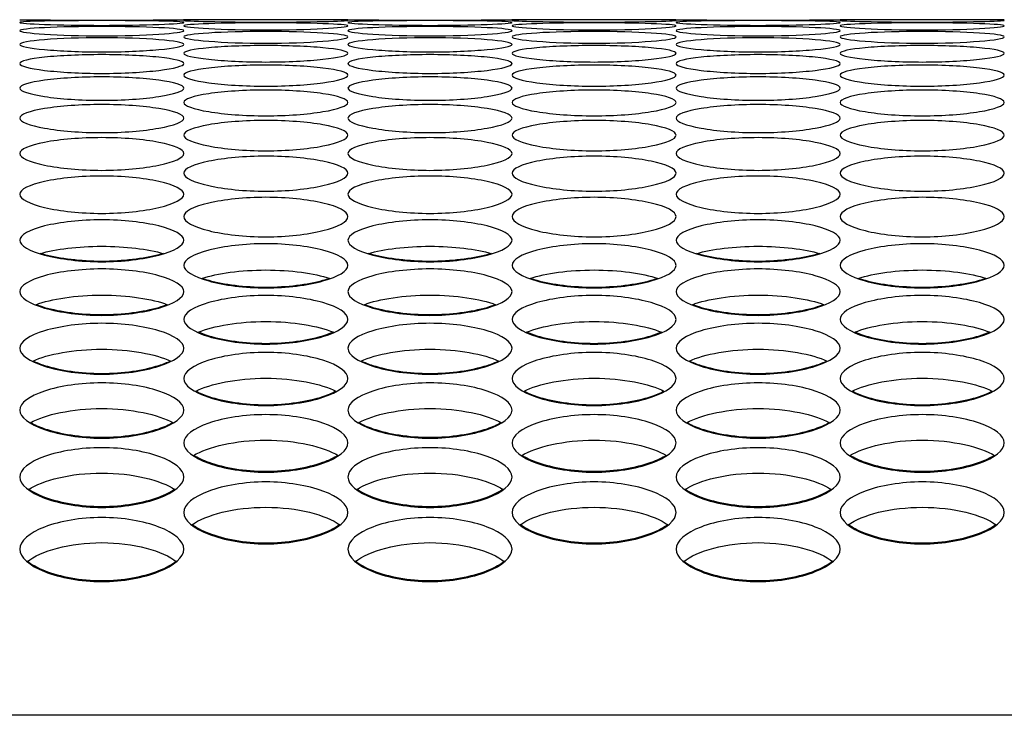
# Model space of a CAD drawing. Units: millimetres. Extents: x 43 to 240, y 48 to 199.
# Drawn here: x 92 to 93, y 135 to 136 of the extents above; entities that cross this region are included whole.
import ezdxf

# ---------------------------------------------------------------- set-up
doc = ezdxf.new("R2010")
doc.units = ezdxf.units.MM
for name, color, linetype in [('5312270', 7, 'Continuous'), ('6791690', 7, 'Continuous'), ('Default', 7, 'Continuous')]:
    doc.layers.add(name, color=color, linetype=linetype)

# ---------------------------------------------------------------- blocks, each defined once
blk = doc.blocks.new('SE')
at = {"layer": '5312270', "color": 7, "linetype": 'Continuous'}
for p, q in [((92.293, 135.9899), (92.018, 135.9899)), ((92.843, 135.9899), (92.568, 135.9899)), ((93.393, 135.9899), (93.118, 135.9899))]:
    blk.add_line(p, q, dxfattribs=at)
for centre in [(91.8808, 147.1704), (92.4308, 147.1704), (92.9808, 147.1704)]:
    blk.add_arc(centre, 11.1813, 269.2954, 270.7045, dxfattribs=at)
for points, knots in [([(91.7433, 135.9853), (91.7433, 135.9863), (91.7755, 135.9879), (91.8808, 135.9886), (91.9861, 135.9879), (92.0344, 135.9855), (91.9861, 135.9818), (91.8808, 135.9798), (91.7755, 135.9818), (91.7433, 135.9843), (91.7433, 135.9853)], [0, 0, 0, 0, 0.125103, 0.25, 0.374897, 0.5, 0.625103, 0.75, 0.874897, 1, 1, 1, 1]), ([(91.7433, 135.9715), (91.7433, 135.9735), (91.7755, 135.9771), (91.8808, 135.9792), (91.9861, 135.9771), (92.0344, 135.9717), (91.9861, 135.965), (91.8808, 135.9616), (91.7755, 135.965), (91.7433, 135.9695), (91.7433, 135.9715)], [0, 0, 0, 0, 0.125103, 0.25, 0.374897, 0.5, 0.625103, 0.75, 0.874897, 1, 1, 1, 1]), ([(92.0183, 135.9887), (92.0183, 135.9892), (92.0505, 135.9899), (92.1558, 135.9899), (92.2611, 135.9899), (92.3094, 135.9889), (92.2611, 135.9868), (92.1558, 135.9854), (92.0505, 135.9868), (92.0183, 135.9882), (92.0183, 135.9887)], [0, 0, 0, 0, 0.125103, 0.25, 0.374897, 0.5, 0.625103, 0.75, 0.874897, 1, 1, 1, 1]), ([(92.0183, 135.9795), (92.0183, 135.981), (92.0505, 135.9837), (92.1558, 135.9851), (92.2611, 135.9837), (92.3094, 135.9797), (92.2611, 135.9746), (92.1558, 135.9718), (92.0505, 135.9746), (92.0183, 135.978), (92.0183, 135.9795)], [0, 0, 0, 0, 0.125103, 0.25, 0.374897, 0.5, 0.625103, 0.75, 0.874897, 1, 1, 1, 1]), ([(92.2933, 135.9853), (92.2933, 135.9863), (92.3255, 135.9879), (92.4308, 135.9886), (92.5361, 135.9879), (92.5844, 135.9855), (92.5361, 135.9818), (92.4308, 135.9798), (92.3255, 135.9818), (92.2933, 135.9843), (92.2933, 135.9853)], [0, 0, 0, 0, 0.125103, 0.25, 0.374897, 0.5, 0.625103, 0.75, 0.874897, 1, 1, 1, 1]), ([(92.2933, 135.9715), (92.2933, 135.9735), (92.3255, 135.9771), (92.4308, 135.9792), (92.5361, 135.9771), (92.5844, 135.9717), (92.5361, 135.965), (92.4308, 135.9616), (92.3255, 135.965), (92.2933, 135.9695), (92.2933, 135.9715)], [0, 0, 0, 0, 0.125103, 0.25, 0.374897, 0.5, 0.625103, 0.75, 0.874897, 1, 1, 1, 1]), ([(92.5683, 135.9887), (92.5683, 135.9892), (92.6005, 135.9899), (92.7058, 135.9899), (92.8111, 135.9899), (92.8594, 135.9889), (92.8111, 135.9868), (92.7058, 135.9854), (92.6005, 135.9868), (92.5683, 135.9882), (92.5683, 135.9887)], [0, 0, 0, 0, 0.125103, 0.25, 0.374897, 0.5, 0.625103, 0.75, 0.874897, 1, 1, 1, 1]), ([(92.5683, 135.9795), (92.5683, 135.981), (92.6005, 135.9837), (92.7058, 135.9851), (92.8111, 135.9837), (92.8594, 135.9797), (92.8111, 135.9746), (92.7058, 135.9718), (92.6005, 135.9746), (92.5683, 135.978), (92.5683, 135.9795)], [0, 0, 0, 0, 0.125103, 0.25, 0.374897, 0.5, 0.625103, 0.75, 0.874897, 1, 1, 1, 1]), ([(92.8433, 135.9853), (92.8433, 135.9863), (92.8755, 135.9879), (92.9808, 135.9886), (93.0861, 135.9879), (93.1344, 135.9855), (93.0861, 135.9818), (92.9808, 135.9798), (92.8755, 135.9818), (92.8433, 135.9843), (92.8433, 135.9853)], [0, 0, 0, 0, 0.125103, 0.25, 0.374897, 0.5, 0.625103, 0.75, 0.874897, 1, 1, 1, 1]), ([(92.8433, 135.9715), (92.8433, 135.9735), (92.8755, 135.9771), (92.9808, 135.9792), (93.0861, 135.9771), (93.1344, 135.9717), (93.0861, 135.965), (92.9808, 135.9616), (92.8755, 135.965), (92.8433, 135.9695), (92.8433, 135.9715)], [0, 0, 0, 0, 0.125103, 0.25, 0.374897, 0.5, 0.625103, 0.75, 0.874897, 1, 1, 1, 1]), ([(93.1183, 135.9887), (93.1183, 135.9892), (93.1505, 135.9899), (93.2558, 135.9899), (93.3611, 135.9899), (93.4094, 135.9889), (93.3611, 135.9868), (93.2558, 135.9854), (93.1505, 135.9868), (93.1183, 135.9882), (93.1183, 135.9887)], [0, 0, 0, 0, 0.125103, 0.25, 0.374897, 0.5, 0.625103, 0.75, 0.874897, 1, 1, 1, 1]), ([(93.1183, 135.9795), (93.1183, 135.981), (93.1505, 135.9837), (93.2558, 135.9851), (93.3611, 135.9837), (93.4094, 135.9797), (93.3611, 135.9746), (93.2558, 135.9718), (93.1505, 135.9746), (93.1183, 135.978), (93.1183, 135.9795)], [0, 0, 0, 0, 0.125103, 0.25, 0.374897, 0.5, 0.625103, 0.75, 0.874897, 1, 1, 1, 1]), ([(92.0183, 135.9611), (92.0183, 135.9637), (92.0505, 135.9683), (92.1558, 135.9711), (92.2611, 135.9683), (92.3094, 135.9613), (92.2611, 135.9532), (92.1558, 135.9491), (92.0505, 135.9532), (92.0183, 135.9586), (92.0183, 135.9611)], [0, 0, 0, 0, 0.125103, 0.25, 0.374897, 0.5, 0.625103, 0.75, 0.874897, 1, 1, 1, 1]), ([(92.5683, 135.9611), (92.5683, 135.9637), (92.6005, 135.9683), (92.7058, 135.9711), (92.8111, 135.9683), (92.8594, 135.9613), (92.8111, 135.9532), (92.7058, 135.9491), (92.6005, 135.9532), (92.5683, 135.9586), (92.5683, 135.9611)], [0, 0, 0, 0, 0.125103, 0.25, 0.374897, 0.5, 0.625103, 0.75, 0.874897, 1, 1, 1, 1]), ([(93.1183, 135.9611), (93.1183, 135.9637), (93.1505, 135.9683), (93.2558, 135.9711), (93.3611, 135.9683), (93.4094, 135.9613), (93.3611, 135.9532), (93.2558, 135.9491), (93.1505, 135.9532), (93.1183, 135.9586), (93.1183, 135.9611)], [0, 0, 0, 0, 0.125103, 0.25, 0.374897, 0.5, 0.625103, 0.75, 0.874897, 1, 1, 1, 1]), ([(91.7433, 135.9485), (91.7433, 135.9515), (91.7755, 135.9572), (91.8808, 135.9607), (91.9861, 135.9572), (92.0344, 135.9487), (91.9861, 135.9391), (91.8808, 135.9342), (91.7755, 135.9391), (91.7433, 135.9455), (91.7433, 135.9485)], [0, 0, 0, 0, 0.125103, 0.25, 0.374897, 0.5, 0.625103, 0.75, 0.874897, 1, 1, 1, 1]), ([(92.0183, 135.9336), (92.0183, 135.9371), (92.0505, 135.9438), (92.1558, 135.948), (92.2611, 135.9438), (92.3094, 135.9338), (92.2611, 135.9227), (92.1558, 135.9172), (92.0505, 135.9227), (92.0183, 135.9301), (92.0183, 135.9336)], [0, 0, 0, 0, 0.125103, 0.25, 0.374897, 0.5, 0.625103, 0.75, 0.874897, 1, 1, 1, 1]), ([(92.2933, 135.9485), (92.2933, 135.9515), (92.3255, 135.9572), (92.4308, 135.9607), (92.5361, 135.9572), (92.5844, 135.9487), (92.5361, 135.9391), (92.4308, 135.9342), (92.3255, 135.9391), (92.2933, 135.9455), (92.2933, 135.9485)], [0, 0, 0, 0, 0.125103, 0.25, 0.374897, 0.5, 0.625103, 0.75, 0.874897, 1, 1, 1, 1]), ([(92.5683, 135.9336), (92.5683, 135.9371), (92.6005, 135.9438), (92.7058, 135.948), (92.8111, 135.9438), (92.8594, 135.9338), (92.8111, 135.9227), (92.7058, 135.9172), (92.6005, 135.9227), (92.5683, 135.9301), (92.5683, 135.9336)], [0, 0, 0, 0, 0.125103, 0.25, 0.374897, 0.5, 0.625103, 0.75, 0.874897, 1, 1, 1, 1]), ([(92.8433, 135.9485), (92.8433, 135.9515), (92.8755, 135.9572), (92.9808, 135.9607), (93.0861, 135.9572), (93.1344, 135.9487), (93.0861, 135.9391), (92.9808, 135.9342), (92.8755, 135.9391), (92.8433, 135.9455), (92.8433, 135.9485)], [0, 0, 0, 0, 0.125103, 0.25, 0.374897, 0.5, 0.625103, 0.75, 0.874897, 1, 1, 1, 1]), ([(93.1183, 135.9336), (93.1183, 135.9371), (93.1505, 135.9438), (93.2558, 135.948), (93.3611, 135.9438), (93.4094, 135.9338), (93.3611, 135.9227), (93.2558, 135.9172), (93.1505, 135.9227), (93.1183, 135.9301), (93.1183, 135.9336)], [0, 0, 0, 0, 0.125103, 0.25, 0.374897, 0.5, 0.625103, 0.75, 0.874897, 1, 1, 1, 1]), ([(91.7433, 135.9164), (91.7433, 135.9205), (91.7755, 135.9281), (91.8808, 135.933), (91.9861, 135.9281), (92.0344, 135.9166), (91.9861, 135.904), (91.8808, 135.8978), (91.7755, 135.904), (91.7433, 135.9124), (91.7433, 135.9164)], [0, 0, 0, 0, 0.125103, 0.25, 0.374897, 0.5, 0.625103, 0.75, 0.874897, 1, 1, 1, 1]), ([(92.2933, 135.9164), (92.2933, 135.9205), (92.3255, 135.9281), (92.4308, 135.933), (92.5361, 135.9281), (92.5844, 135.9166), (92.5361, 135.904), (92.4308, 135.8978), (92.3255, 135.904), (92.2933, 135.9124), (92.2933, 135.9164)], [0, 0, 0, 0, 0.125103, 0.25, 0.374897, 0.5, 0.625103, 0.75, 0.874897, 1, 1, 1, 1]), ([(92.8433, 135.9164), (92.8433, 135.9205), (92.8755, 135.9281), (92.9808, 135.933), (93.0861, 135.9281), (93.1344, 135.9166), (93.0861, 135.904), (92.9808, 135.8978), (92.8755, 135.904), (92.8433, 135.9124), (92.8433, 135.9164)], [0, 0, 0, 0, 0.125103, 0.25, 0.374897, 0.5, 0.625103, 0.75, 0.874897, 1, 1, 1, 1]), ([(92.0183, 135.897), (92.0183, 135.9015), (92.0505, 135.9101), (92.1558, 135.9157), (92.2611, 135.9101), (92.3094, 135.8972), (92.2611, 135.8831), (92.1558, 135.8762), (92.0505, 135.8831), (92.0183, 135.8925), (92.0183, 135.897)], [0, 0, 0, 0, 0.125103, 0.25, 0.374897, 0.5, 0.625103, 0.75, 0.874897, 1, 1, 1, 1]), ([(92.5683, 135.897), (92.5683, 135.9015), (92.6005, 135.9101), (92.7058, 135.9157), (92.8111, 135.9101), (92.8594, 135.8972), (92.8111, 135.8831), (92.7058, 135.8762), (92.6005, 135.8831), (92.5683, 135.8925), (92.5683, 135.897)], [0, 0, 0, 0, 0.125103, 0.25, 0.374897, 0.5, 0.625103, 0.75, 0.874897, 1, 1, 1, 1]), ([(93.1183, 135.897), (93.1183, 135.9015), (93.1505, 135.9101), (93.2558, 135.9157), (93.3611, 135.9101), (93.4094, 135.8972), (93.3611, 135.8831), (93.2558, 135.8762), (93.1505, 135.8831), (93.1183, 135.8925), (93.1183, 135.897)], [0, 0, 0, 0, 0.125103, 0.25, 0.374897, 0.5, 0.625103, 0.75, 0.874897, 1, 1, 1, 1]), ([(91.7433, 135.8753), (91.7433, 135.8803), (91.7755, 135.8899), (91.8808, 135.8962), (91.9861, 135.8899), (92.0344, 135.8755), (91.9861, 135.8599), (91.8808, 135.8523), (91.7755, 135.8599), (91.7433, 135.8703), (91.7433, 135.8753)], [0, 0, 0, 0, 0.125103, 0.25, 0.374897, 0.5, 0.625103, 0.75, 0.874897, 1, 1, 1, 1]), ([(92.2933, 135.8753), (92.2933, 135.8803), (92.3255, 135.8899), (92.4308, 135.8962), (92.5361, 135.8899), (92.5844, 135.8755), (92.5361, 135.8599), (92.4308, 135.8523), (92.3255, 135.8599), (92.2933, 135.8703), (92.2933, 135.8753)], [0, 0, 0, 0, 0.125103, 0.25, 0.374897, 0.5, 0.625103, 0.75, 0.874897, 1, 1, 1, 1]), ([(92.8433, 135.8753), (92.8433, 135.8803), (92.8755, 135.8899), (92.9808, 135.8962), (93.0861, 135.8899), (93.1344, 135.8755), (93.0861, 135.8599), (92.9808, 135.8523), (92.8755, 135.8599), (92.8433, 135.8703), (92.8433, 135.8753)], [0, 0, 0, 0, 0.125103, 0.25, 0.374897, 0.5, 0.625103, 0.75, 0.874897, 1, 1, 1, 1]), ([(92.0183, 135.8513), (92.0183, 135.8568), (92.0505, 135.8674), (92.1558, 135.8743), (92.2611, 135.8674), (92.3094, 135.8515), (92.2611, 135.8344), (92.1558, 135.8261), (92.0505, 135.8344), (92.0183, 135.8458), (92.0183, 135.8513)], [0, 0, 0, 0, 0.125103, 0.25, 0.374897, 0.5, 0.625103, 0.75, 0.874897, 1, 1, 1, 1]), ([(92.5683, 135.8513), (92.5683, 135.8568), (92.6005, 135.8674), (92.7058, 135.8743), (92.8111, 135.8674), (92.8594, 135.8515), (92.8111, 135.8344), (92.7058, 135.8261), (92.6005, 135.8344), (92.5683, 135.8458), (92.5683, 135.8513)], [0, 0, 0, 0, 0.125103, 0.25, 0.374897, 0.5, 0.625103, 0.75, 0.874897, 1, 1, 1, 1]), ([(93.1183, 135.8513), (93.1183, 135.8568), (93.1505, 135.8674), (93.2558, 135.8743), (93.3611, 135.8674), (93.4094, 135.8515), (93.3611, 135.8344), (93.2558, 135.8261), (93.1505, 135.8344), (93.1183, 135.8458), (93.1183, 135.8513)], [0, 0, 0, 0, 0.125103, 0.25, 0.374897, 0.5, 0.625103, 0.75, 0.874897, 1, 1, 1, 1]), ([(91.7433, 135.825), (91.7433, 135.831), (91.7755, 135.8426), (91.8808, 135.8503), (91.9861, 135.8426), (92.0344, 135.8252), (91.9861, 135.8066), (91.8808, 135.7977), (91.7755, 135.8066), (91.7433, 135.819), (91.7433, 135.825)], [0, 0, 0, 0, 0.125103, 0.25, 0.374897, 0.5, 0.625103, 0.75, 0.874897, 1, 1, 1, 1]), ([(92.2933, 135.825), (92.2933, 135.831), (92.3255, 135.8426), (92.4308, 135.8503), (92.5361, 135.8426), (92.5844, 135.8252), (92.5361, 135.8066), (92.4308, 135.7977), (92.3255, 135.8066), (92.2933, 135.819), (92.2933, 135.825)], [0, 0, 0, 0, 0.125103, 0.25, 0.374897, 0.5, 0.625103, 0.75, 0.874897, 1, 1, 1, 1]), ([(92.8433, 135.825), (92.8433, 135.831), (92.8755, 135.8426), (92.9808, 135.8503), (93.0861, 135.8426), (93.1344, 135.8252), (93.0861, 135.8066), (92.9808, 135.7977), (92.8755, 135.8066), (92.8433, 135.819), (92.8433, 135.825)], [0, 0, 0, 0, 0.125103, 0.25, 0.374897, 0.5, 0.625103, 0.75, 0.874897, 1, 1, 1, 1]), ([(92.0183, 135.7965), (92.0183, 135.803), (92.0505, 135.8156), (92.1558, 135.8239), (92.2611, 135.8156), (92.3094, 135.7967), (92.2611, 135.7766), (92.1558, 135.767), (92.0505, 135.7766), (92.0183, 135.79), (92.0183, 135.7965)], [0, 0, 0, 0, 0.125103, 0.25, 0.374897, 0.5, 0.625103, 0.75, 0.874897, 1, 1, 1, 1]), ([(92.5683, 135.7965), (92.5683, 135.803), (92.6005, 135.8156), (92.7058, 135.8239), (92.8111, 135.8156), (92.8594, 135.7967), (92.8111, 135.7766), (92.7058, 135.767), (92.6005, 135.7766), (92.5683, 135.79), (92.5683, 135.7965)], [0, 0, 0, 0, 0.125103, 0.25, 0.374897, 0.5, 0.625103, 0.75, 0.874897, 1, 1, 1, 1]), ([(93.1183, 135.7965), (93.1183, 135.803), (93.1505, 135.8156), (93.2558, 135.8239), (93.3611, 135.8156), (93.4094, 135.7967), (93.3611, 135.7766), (93.2558, 135.767), (93.1505, 135.7766), (93.1183, 135.79), (93.1183, 135.7965)], [0, 0, 0, 0, 0.125103, 0.25, 0.374897, 0.5, 0.625103, 0.75, 0.874897, 1, 1, 1, 1]), ([(91.7433, 135.7657), (91.7433, 135.7727), (91.7755, 135.7863), (91.8808, 135.7953), (91.9861, 135.7863), (92.0344, 135.7659), (91.9861, 135.7444), (91.8808, 135.7341), (91.7755, 135.7444), (91.7433, 135.7588), (91.7433, 135.7657)], [0, 0, 0, 0, 0.125103, 0.25, 0.374897, 0.5, 0.625103, 0.75, 0.874897, 1, 1, 1, 1]), ([(92.2933, 135.7657), (92.2933, 135.7727), (92.3255, 135.7863), (92.4308, 135.7953), (92.5361, 135.7863), (92.5844, 135.7659), (92.5361, 135.7444), (92.4308, 135.7341), (92.3255, 135.7444), (92.2933, 135.7588), (92.2933, 135.7657)], [0, 0, 0, 0, 0.125103, 0.25, 0.374897, 0.5, 0.625103, 0.75, 0.874897, 1, 1, 1, 1]), ([(92.8433, 135.7657), (92.8433, 135.7727), (92.8755, 135.7863), (92.9808, 135.7953), (93.0861, 135.7863), (93.1344, 135.7659), (93.0861, 135.7444), (92.9808, 135.7341), (92.8755, 135.7444), (92.8433, 135.7588), (92.8433, 135.7657)], [0, 0, 0, 0, 0.125103, 0.25, 0.374897, 0.5, 0.625103, 0.75, 0.874897, 1, 1, 1, 1]), ([(92.0183, 135.7327), (92.0183, 135.7402), (92.0505, 135.7548), (92.1558, 135.7645), (92.2611, 135.7548), (92.3094, 135.7329), (92.2611, 135.7099), (92.1558, 135.6989), (92.0505, 135.7099), (92.0183, 135.7253), (92.0183, 135.7327)], [0, 0, 0, 0, 0.125103, 0.25, 0.374897, 0.5, 0.625103, 0.75, 0.874897, 1, 1, 1, 1]), ([(92.5683, 135.7327), (92.5683, 135.7402), (92.6005, 135.7548), (92.7058, 135.7645), (92.8111, 135.7548), (92.8594, 135.7329), (92.8111, 135.7099), (92.7058, 135.6989), (92.6005, 135.7099), (92.5683, 135.7253), (92.5683, 135.7327)], [0, 0, 0, 0, 0.125103, 0.25, 0.374897, 0.5, 0.625103, 0.75, 0.874897, 1, 1, 1, 1]), ([(93.1183, 135.7327), (93.1183, 135.7402), (93.1505, 135.7548), (93.2558, 135.7645), (93.3611, 135.7548), (93.4094, 135.7329), (93.3611, 135.7099), (93.2558, 135.6989), (93.1505, 135.7099), (93.1183, 135.7253), (93.1183, 135.7327)], [0, 0, 0, 0, 0.125103, 0.25, 0.374897, 0.5, 0.625103, 0.75, 0.874897, 1, 1, 1, 1]), ([(91.7433, 135.6975), (91.7433, 135.7055), (91.7755, 135.721), (91.8808, 135.7314), (91.9861, 135.721), (92.0344, 135.6977), (91.9861, 135.6732), (91.8808, 135.6615), (91.7755, 135.6732), (91.7433, 135.6895), (91.7433, 135.6975)], [0, 0, 0, 0, 0.125103, 0.25, 0.374897, 0.5, 0.625103, 0.75, 0.874897, 1, 1, 1, 1]), ([(92.2933, 135.6975), (92.2933, 135.7055), (92.3255, 135.721), (92.4308, 135.7314), (92.5361, 135.721), (92.5844, 135.6977), (92.5361, 135.6732), (92.4308, 135.6615), (92.3255, 135.6732), (92.2933, 135.6895), (92.2933, 135.6975)], [0, 0, 0, 0, 0.125103, 0.25, 0.374897, 0.5, 0.625103, 0.75, 0.874897, 1, 1, 1, 1]), ([(92.8433, 135.6975), (92.8433, 135.7055), (92.8755, 135.721), (92.9808, 135.7314), (93.0861, 135.721), (93.1344, 135.6977), (93.0861, 135.6732), (92.9808, 135.6615), (92.8755, 135.6732), (92.8433, 135.6895), (92.8433, 135.6975)], [0, 0, 0, 0, 0.125103, 0.25, 0.374897, 0.5, 0.625103, 0.75, 0.874897, 1, 1, 1, 1]), ([(92.0183, 135.66), (92.0183, 135.6685), (92.0505, 135.685), (92.1558, 135.696), (92.2611, 135.685), (92.3094, 135.6602), (92.2611, 135.6343), (92.1558, 135.6219), (92.0505, 135.6343), (92.0183, 135.6515), (92.0183, 135.66)], [0, 0, 0, 0, 0.125103, 0.25, 0.374897, 0.5, 0.625103, 0.75, 0.874897, 1, 1, 1, 1]), ([(92.5683, 135.66), (92.5683, 135.6685), (92.6005, 135.685), (92.7058, 135.696), (92.8111, 135.685), (92.8594, 135.6602), (92.8111, 135.6343), (92.7058, 135.6219), (92.6005, 135.6343), (92.5683, 135.6515), (92.5683, 135.66)], [0, 0, 0, 0, 0.125103, 0.25, 0.374897, 0.5, 0.625103, 0.75, 0.874897, 1, 1, 1, 1]), ([(93.1183, 135.66), (93.1183, 135.6685), (93.1505, 135.685), (93.2558, 135.696), (93.3611, 135.685), (93.4094, 135.6602), (93.3611, 135.6343), (93.2558, 135.6219), (93.1505, 135.6343), (93.1183, 135.6515), (93.1183, 135.66)], [0, 0, 0, 0, 0.125103, 0.25, 0.374897, 0.5, 0.625103, 0.75, 0.874897, 1, 1, 1, 1]), ([(91.7433, 135.6203), (91.7433, 135.6292), (91.7755, 135.6467), (91.8808, 135.6585), (91.9861, 135.6467), (92.0344, 135.6205), (91.9861, 135.5931), (91.8808, 135.5801), (91.7755, 135.5931), (91.7433, 135.6114), (91.7433, 135.6203)], [0, 0, 0, 0, 0.125103, 0.25, 0.374897, 0.5, 0.625103, 0.75, 0.874897, 1, 1, 1, 1]), ([(92.2933, 135.6203), (92.2933, 135.6292), (92.3255, 135.6467), (92.4308, 135.6585), (92.5361, 135.6467), (92.5844, 135.6205), (92.5361, 135.5931), (92.4308, 135.5801), (92.3255, 135.5931), (92.2933, 135.6114), (92.2933, 135.6203)], [0, 0, 0, 0, 0.125103, 0.25, 0.374897, 0.5, 0.625103, 0.75, 0.874897, 1, 1, 1, 1]), ([(92.8433, 135.6203), (92.8433, 135.6292), (92.8755, 135.6467), (92.9808, 135.6585), (93.0861, 135.6467), (93.1344, 135.6205), (93.0861, 135.5931), (92.9808, 135.5801), (92.8755, 135.5931), (92.8433, 135.6114), (92.8433, 135.6203)], [0, 0, 0, 0, 0.125103, 0.25, 0.374897, 0.5, 0.625103, 0.75, 0.874897, 1, 1, 1, 1]), ([(92.0183, 135.5784), (92.0183, 135.5878), (92.0505, 135.6063), (92.1558, 135.6187), (92.2611, 135.6063), (92.3094, 135.5786), (92.2611, 135.5497), (92.1558, 135.536), (92.0505, 135.5497), (92.0183, 135.569), (92.0183, 135.5784)], [0, 0, 0, 0, 0.125103, 0.25, 0.374897, 0.5, 0.625103, 0.75, 0.874897, 1, 1, 1, 1]), ([(92.5683, 135.5784), (92.5683, 135.5878), (92.6005, 135.6063), (92.7058, 135.6187), (92.8111, 135.6063), (92.8594, 135.5786), (92.8111, 135.5497), (92.7058, 135.536), (92.6005, 135.5497), (92.5683, 135.569), (92.5683, 135.5784)], [0, 0, 0, 0, 0.125103, 0.25, 0.374897, 0.5, 0.625103, 0.75, 0.874897, 1, 1, 1, 1]), ([(93.1183, 135.5784), (93.1183, 135.5878), (93.1505, 135.6063), (93.2558, 135.6187), (93.3611, 135.6063), (93.4094, 135.5786), (93.3611, 135.5497), (93.2558, 135.536), (93.1505, 135.5497), (93.1183, 135.569), (93.1183, 135.5784)], [0, 0, 0, 0, 0.125103, 0.25, 0.374897, 0.5, 0.625103, 0.75, 0.874897, 1, 1, 1, 1]), ([(91.7774, 135.5982), (91.8032, 135.6056), (91.841, 135.6104), (91.9206, 135.6104), (91.9583, 135.6056), (91.9842, 135.5982)], [0.1119036, 0.1119036, 0.1119036, 0.1119036, 0.25, 0.25, 0.3880964, 0.3880964, 0.3880964, 0.3880964]), ([(91.7775, 135.5988), (91.7799, 135.598), (91.807, 135.5904), (91.8808, 135.5812), (91.9545, 135.5904), (91.9817, 135.598), (91.9841, 135.5988)], [0.1123045, 0.1123045, 0.1123045, 0.1123045, 0.1251034, 0.25, 0.3748966, 0.3876955, 0.3876955, 0.3876955, 0.3876955]), ([(92.3274, 135.5982), (92.3532, 135.6056), (92.391, 135.6104), (92.4706, 135.6104), (92.5083, 135.6056), (92.5342, 135.5982)], [0.1119036, 0.1119036, 0.1119036, 0.1119036, 0.25, 0.25, 0.3880964, 0.3880964, 0.3880964, 0.3880964]), ([(92.3275, 135.5988), (92.3299, 135.598), (92.357, 135.5904), (92.4308, 135.5812), (92.5045, 135.5904), (92.5317, 135.598), (92.5341, 135.5988)], [0.1123045, 0.1123045, 0.1123045, 0.1123045, 0.1251034, 0.25, 0.3748966, 0.3876955, 0.3876955, 0.3876955, 0.3876955]), ([(92.8774, 135.5982), (92.9032, 135.6056), (92.941, 135.6104), (93.0206, 135.6104), (93.0583, 135.6056), (93.0842, 135.5982)], [0.1119036, 0.1119036, 0.1119036, 0.1119036, 0.25, 0.25, 0.3880964, 0.3880964, 0.3880964, 0.3880964]), ([(92.8775, 135.5988), (92.8799, 135.598), (92.907, 135.5904), (92.9808, 135.5812), (93.0545, 135.5904), (93.0817, 135.598), (93.0841, 135.5988)], [0.1123045, 0.1123045, 0.1123045, 0.1123045, 0.1251034, 0.25, 0.3748966, 0.3876955, 0.3876955, 0.3876955, 0.3876955]), ([(91.7433, 135.5343), (91.7433, 135.5442), (91.7755, 135.5636), (91.8808, 135.5767), (91.9861, 135.5636), (92.0344, 135.5345), (91.9861, 135.5042), (91.8808, 135.4898), (91.7755, 135.5042), (91.7433, 135.5244), (91.7433, 135.5343)], [0, 0, 0, 0, 0.125103, 0.25, 0.374897, 0.5, 0.625103, 0.75, 0.874897, 1, 1, 1, 1]), ([(92.0486, 135.5565), (92.0745, 135.5649), (92.1141, 135.5706), (92.1975, 135.5706), (92.2371, 135.5649), (92.2629, 135.5565)], [0.1051207, 0.1051207, 0.1051207, 0.1051207, 0.25, 0.25, 0.3948793, 0.3948793, 0.3948793, 0.3948793]), ([(92.2933, 135.5343), (92.2933, 135.5442), (92.3255, 135.5636), (92.4308, 135.5767), (92.5361, 135.5636), (92.5844, 135.5345), (92.5361, 135.5042), (92.4308, 135.4898), (92.3255, 135.5042), (92.2933, 135.5244), (92.2933, 135.5343)], [0, 0, 0, 0, 0.125103, 0.25, 0.374897, 0.5, 0.625103, 0.75, 0.874897, 1, 1, 1, 1]), ([(92.5986, 135.5565), (92.6245, 135.5649), (92.6641, 135.5706), (92.7475, 135.5706), (92.7871, 135.5649), (92.8129, 135.5565)], [0.1051207, 0.1051207, 0.1051207, 0.1051207, 0.25, 0.25, 0.3948793, 0.3948793, 0.3948793, 0.3948793]), ([(92.8433, 135.5343), (92.8433, 135.5442), (92.8755, 135.5636), (92.9808, 135.5767), (93.0861, 135.5636), (93.1344, 135.5345), (93.0861, 135.5042), (92.9808, 135.4898), (92.8755, 135.5042), (92.8433, 135.5244), (92.8433, 135.5343)], [0, 0, 0, 0, 0.125103, 0.25, 0.374897, 0.5, 0.625103, 0.75, 0.874897, 1, 1, 1, 1]), ([(93.1486, 135.5565), (93.1745, 135.5649), (93.2141, 135.5706), (93.2975, 135.5706), (93.3371, 135.5649), (93.3629, 135.5565)], [0.1051207, 0.1051207, 0.1051207, 0.1051207, 0.25, 0.25, 0.3948793, 0.3948793, 0.3948793, 0.3948793]), ([(92.0487, 135.5569), (92.0523, 135.5557), (92.0801, 135.5471), (92.1558, 135.5373), (92.2314, 135.5471), (92.2593, 135.5557), (92.2628, 135.5569)], [0.1055578, 0.1055578, 0.1055578, 0.1055578, 0.1251034, 0.25, 0.3748966, 0.3944422, 0.3944422, 0.3944422, 0.3944422]), ([(92.5987, 135.5569), (92.6023, 135.5557), (92.6301, 135.5471), (92.7058, 135.5373), (92.7814, 135.5471), (92.8093, 135.5557), (92.8128, 135.5569)], [0.1055578, 0.1055578, 0.1055578, 0.1055578, 0.1251034, 0.25, 0.3748966, 0.3944422, 0.3944422, 0.3944422, 0.3944422]), ([(93.1487, 135.5569), (93.1523, 135.5557), (93.1801, 135.5471), (93.2558, 135.5373), (93.3314, 135.5471), (93.3593, 135.5557), (93.3628, 135.5569)], [0.1055578, 0.1055578, 0.1055578, 0.1055578, 0.1251034, 0.25, 0.3748966, 0.3944422, 0.3944422, 0.3944422, 0.3944422]), ([(91.7704, 135.5125), (91.7962, 135.5221), (91.8373, 135.5285), (91.9243, 135.5285), (91.9654, 135.5221), (91.9912, 135.5125)], [0.0989641, 0.0989641, 0.0989641, 0.0989641, 0.25, 0.25, 0.4010359, 0.4010359, 0.4010359, 0.4010359]), ([(92.0183, 135.4879), (92.0183, 135.4983), (92.0505, 135.5187), (92.1558, 135.5325), (92.2611, 135.5187), (92.3094, 135.4881), (92.2611, 135.4564), (92.1558, 135.4414), (92.0505, 135.4564), (92.0183, 135.4776), (92.0183, 135.4879)], [0, 0, 0, 0, 0.125103, 0.25, 0.374897, 0.5, 0.625103, 0.75, 0.874897, 1, 1, 1, 1]), ([(92.3204, 135.5125), (92.3462, 135.5221), (92.3873, 135.5285), (92.4743, 135.5285), (92.5154, 135.5221), (92.5412, 135.5125)], [0.0989641, 0.0989641, 0.0989641, 0.0989641, 0.25, 0.25, 0.4010359, 0.4010359, 0.4010359, 0.4010359]), ([(92.5683, 135.4879), (92.5683, 135.4983), (92.6005, 135.5187), (92.7058, 135.5325), (92.8111, 135.5187), (92.8594, 135.4881), (92.8111, 135.4564), (92.7058, 135.4414), (92.6005, 135.4564), (92.5683, 135.4776), (92.5683, 135.4879)], [0, 0, 0, 0, 0.125103, 0.25, 0.374897, 0.5, 0.625103, 0.75, 0.874897, 1, 1, 1, 1]), ([(92.8704, 135.5125), (92.8962, 135.5221), (92.9373, 135.5285), (93.0243, 135.5285), (93.0654, 135.5221), (93.0912, 135.5125)], [0.0989641, 0.0989641, 0.0989641, 0.0989641, 0.25, 0.25, 0.4010359, 0.4010359, 0.4010359, 0.4010359]), ([(93.1183, 135.4879), (93.1183, 135.4983), (93.1505, 135.5187), (93.2558, 135.5325), (93.3611, 135.5187), (93.4094, 135.4881), (93.3611, 135.4564), (93.2558, 135.4414), (93.1505, 135.4564), (93.1183, 135.4776), (93.1183, 135.4879)], [0, 0, 0, 0, 0.125103, 0.25, 0.374897, 0.5, 0.625103, 0.75, 0.874897, 1, 1, 1, 1]), ([(91.7705, 135.513), (91.7749, 135.5112), (91.8034, 135.5016), (91.8808, 135.4911), (91.9582, 135.5016), (91.9867, 135.5112), (91.9911, 135.513)], [0.0994349, 0.0994349, 0.0994349, 0.0994349, 0.1251034, 0.25, 0.3748966, 0.4005651, 0.4005651, 0.4005651, 0.4005651]), ([(92.3205, 135.513), (92.3249, 135.5112), (92.3534, 135.5016), (92.4308, 135.4911), (92.5082, 135.5016), (92.5367, 135.5112), (92.5411, 135.513)], [0.0994349, 0.0994349, 0.0994349, 0.0994349, 0.1251034, 0.25, 0.3748966, 0.4005651, 0.4005651, 0.4005651, 0.4005651]), ([(92.8705, 135.513), (92.8749, 135.5112), (92.9034, 135.5016), (92.9808, 135.4911), (93.0582, 135.5016), (93.0867, 135.5112), (93.0911, 135.513)], [0.0994349, 0.0994349, 0.0994349, 0.0994349, 0.1251034, 0.25, 0.3748966, 0.4005651, 0.4005651, 0.4005651, 0.4005651]), ([(92.0426, 135.4663), (92.0681, 135.477), (92.1107, 135.4843), (92.2009, 135.4843), (92.2435, 135.477), (92.269, 135.4663)], [0.093361, 0.093361, 0.093361, 0.093361, 0.25, 0.25, 0.406639, 0.406639, 0.406639, 0.406639]), ([(92.5926, 135.4663), (92.6181, 135.477), (92.6607, 135.4843), (92.7509, 135.4843), (92.7935, 135.477), (92.819, 135.4663)], [0.093361, 0.093361, 0.093361, 0.093361, 0.25, 0.25, 0.406639, 0.406639, 0.406639, 0.406639]), ([(93.1426, 135.4663), (93.1681, 135.477), (93.2107, 135.4843), (93.3009, 135.4843), (93.3435, 135.477), (93.369, 135.4663)], [0.093361, 0.093361, 0.093361, 0.093361, 0.25, 0.25, 0.406639, 0.406639, 0.406639, 0.406639]), ([(91.7433, 135.4394), (91.7433, 135.4503), (91.7755, 135.4716), (91.8808, 135.4861), (91.9861, 135.4716), (92.0344, 135.4396), (91.9861, 135.4065), (91.8808, 135.3908), (91.7755, 135.4065), (91.7433, 135.4286), (91.7433, 135.4394)], [0, 0, 0, 0, 0.125103, 0.25, 0.374897, 0.5, 0.625103, 0.75, 0.874897, 1, 1, 1, 1]), ([(92.0427, 135.4668), (92.0478, 135.4646), (92.0769, 135.454), (92.1558, 135.4427), (92.2347, 135.454), (92.2637, 135.4646), (92.2689, 135.4668)], [0.0938631, 0.0938631, 0.0938631, 0.0938631, 0.1251034, 0.25, 0.3748966, 0.4061369, 0.4061369, 0.4061369, 0.4061369]), ([(92.2933, 135.4394), (92.2933, 135.4503), (92.3255, 135.4716), (92.4308, 135.4861), (92.5361, 135.4716), (92.5844, 135.4396), (92.5361, 135.4065), (92.4308, 135.3908), (92.3255, 135.4065), (92.2933, 135.4286), (92.2933, 135.4394)], [0, 0, 0, 0, 0.125103, 0.25, 0.374897, 0.5, 0.625103, 0.75, 0.874897, 1, 1, 1, 1]), ([(92.5927, 135.4668), (92.5978, 135.4646), (92.6269, 135.454), (92.7058, 135.4427), (92.7847, 135.454), (92.8137, 135.4646), (92.8189, 135.4668)], [0.0938631, 0.0938631, 0.0938631, 0.0938631, 0.1251034, 0.25, 0.3748966, 0.4061369, 0.4061369, 0.4061369, 0.4061369]), ([(92.8433, 135.4394), (92.8433, 135.4503), (92.8755, 135.4716), (92.9808, 135.4861), (93.0861, 135.4716), (93.1344, 135.4396), (93.0861, 135.4065), (92.9808, 135.3908), (92.8755, 135.4065), (92.8433, 135.4286), (92.8433, 135.4394)], [0, 0, 0, 0, 0.125103, 0.25, 0.374897, 0.5, 0.625103, 0.75, 0.874897, 1, 1, 1, 1]), ([(93.1427, 135.4668), (93.1478, 135.4646), (93.1769, 135.454), (93.2558, 135.4427), (93.3347, 135.454), (93.3637, 135.4646), (93.3689, 135.4668)], [0.0938631, 0.0938631, 0.0938631, 0.0938631, 0.1251034, 0.25, 0.3748966, 0.4061369, 0.4061369, 0.4061369, 0.4061369]), ([(91.7652, 135.4179), (91.7903, 135.4297), (91.8342, 135.4378), (91.9274, 135.4378), (91.9712, 135.4297), (91.9964, 135.4179)], [0.0882477, 0.0882477, 0.0882477, 0.0882477, 0.25, 0.25, 0.4117523, 0.4117523, 0.4117523, 0.4117523]), ([(92.0183, 135.3887), (92.0183, 135.4001), (92.0505, 135.4224), (92.1558, 135.4375), (92.2611, 135.4224), (92.3094, 135.3889), (92.2611, 135.3544), (92.1558, 135.338), (92.0505, 135.3544), (92.0183, 135.3774), (92.0183, 135.3887)], [0, 0, 0, 0, 0.125103, 0.25, 0.374897, 0.5, 0.625103, 0.75, 0.874897, 1, 1, 1, 1]), ([(92.3152, 135.4179), (92.3403, 135.4297), (92.3842, 135.4378), (92.4774, 135.4378), (92.5212, 135.4297), (92.5464, 135.4179)], [0.0882477, 0.0882477, 0.0882477, 0.0882477, 0.25, 0.25, 0.4117523, 0.4117523, 0.4117523, 0.4117523]), ([(92.5683, 135.3887), (92.5683, 135.4001), (92.6005, 135.4224), (92.7058, 135.4375), (92.8111, 135.4224), (92.8594, 135.3889), (92.8111, 135.3544), (92.7058, 135.338), (92.6005, 135.3544), (92.5683, 135.3774), (92.5683, 135.3887)], [0, 0, 0, 0, 0.125103, 0.25, 0.374897, 0.5, 0.625103, 0.75, 0.874897, 1, 1, 1, 1]), ([(92.8652, 135.4179), (92.8903, 135.4297), (92.9342, 135.4378), (93.0274, 135.4378), (93.0712, 135.4297), (93.0964, 135.4179)], [0.0882477, 0.0882477, 0.0882477, 0.0882477, 0.25, 0.25, 0.4117523, 0.4117523, 0.4117523, 0.4117523]), ([(93.1183, 135.3887), (93.1183, 135.4001), (93.1505, 135.4224), (93.2558, 135.4375), (93.3611, 135.4224), (93.4094, 135.3889), (93.3611, 135.3544), (93.2558, 135.338), (93.1505, 135.3544), (93.1183, 135.3774), (93.1183, 135.3887)], [0, 0, 0, 0, 0.125103, 0.25, 0.374897, 0.5, 0.625103, 0.75, 0.874897, 1, 1, 1, 1]), ([(91.7653, 135.4185), (91.771, 135.4157), (91.8004, 135.4041), (91.8808, 135.3922), (91.9611, 135.4041), (91.9906, 135.4157), (91.9963, 135.4185)], [0.0887784, 0.0887784, 0.0887784, 0.0887784, 0.1251034, 0.25, 0.3748966, 0.4112216, 0.4112216, 0.4112216, 0.4112216]), ([(92.3153, 135.4185), (92.321, 135.4157), (92.3504, 135.4041), (92.4308, 135.3922), (92.5111, 135.4041), (92.5406, 135.4157), (92.5463, 135.4185)], [0.0887784, 0.0887784, 0.0887784, 0.0887784, 0.1251034, 0.25, 0.3748966, 0.4112216, 0.4112216, 0.4112216, 0.4112216]), ([(92.8653, 135.4185), (92.871, 135.4157), (92.9004, 135.4041), (92.9808, 135.3922), (93.0611, 135.4041), (93.0906, 135.4157), (93.0963, 135.4185)], [0.0887784, 0.0887784, 0.0887784, 0.0887784, 0.1251034, 0.25, 0.3748966, 0.4112216, 0.4112216, 0.4112216, 0.4112216]), ([(92.038, 135.3673), (92.0628, 135.3802), (92.1079, 135.3892), (92.2037, 135.3892), (92.2488, 135.3802), (92.2735, 135.3673)], [0.0835685, 0.0835685, 0.0835685, 0.0835685, 0.25, 0.25, 0.4164315, 0.4164315, 0.4164315, 0.4164315]), ([(92.588, 135.3673), (92.6128, 135.3802), (92.6579, 135.3892), (92.7537, 135.3892), (92.7988, 135.3802), (92.8235, 135.3673)], [0.0835685, 0.0835685, 0.0835685, 0.0835685, 0.25, 0.25, 0.4164315, 0.4164315, 0.4164315, 0.4164315]), ([(93.138, 135.3673), (93.1628, 135.3802), (93.2079, 135.3892), (93.3037, 135.3892), (93.3488, 135.3802), (93.3735, 135.3673)], [0.0835685, 0.0835685, 0.0835685, 0.0835685, 0.25, 0.25, 0.4164315, 0.4164315, 0.4164315, 0.4164315]), ([(91.7433, 135.3359), (91.7433, 135.3477), (91.7755, 135.371), (91.8808, 135.3867), (91.9861, 135.371), (92.0344, 135.3361), (91.9861, 135.3001), (91.8808, 135.2831), (91.7755, 135.3001), (91.7433, 135.3241), (91.7433, 135.3359)], [0, 0, 0, 0, 0.125103, 0.25, 0.374897, 0.5, 0.625103, 0.75, 0.874897, 1, 1, 1, 1]), ([(92.0381, 135.368), (92.0443, 135.3647), (92.0741, 135.3521), (92.1558, 135.3395), (92.2375, 135.3521), (92.2673, 135.3647), (92.2734, 135.368)], [0.0841248, 0.0841248, 0.0841248, 0.0841248, 0.1251034, 0.25, 0.3748966, 0.4158752, 0.4158752, 0.4158752, 0.4158752]), ([(92.2933, 135.3359), (92.2933, 135.3477), (92.3255, 135.371), (92.4308, 135.3867), (92.5361, 135.371), (92.5844, 135.3361), (92.5361, 135.3001), (92.4308, 135.2831), (92.3255, 135.3001), (92.2933, 135.3241), (92.2933, 135.3359)], [0, 0, 0, 0, 0.125103, 0.25, 0.374897, 0.5, 0.625103, 0.75, 0.874897, 1, 1, 1, 1]), ([(92.5881, 135.368), (92.5943, 135.3647), (92.6241, 135.3521), (92.7058, 135.3395), (92.7875, 135.3521), (92.8173, 135.3647), (92.8234, 135.368)], [0.0841248, 0.0841248, 0.0841248, 0.0841248, 0.1251034, 0.25, 0.3748966, 0.4158752, 0.4158752, 0.4158752, 0.4158752]), ([(92.8433, 135.3359), (92.8433, 135.3477), (92.8755, 135.371), (92.9808, 135.3867), (93.0861, 135.371), (93.1344, 135.3361), (93.0861, 135.3001), (92.9808, 135.2831), (92.8755, 135.3001), (92.8433, 135.3241), (92.8433, 135.3359)], [0, 0, 0, 0, 0.125103, 0.25, 0.374897, 0.5, 0.625103, 0.75, 0.874897, 1, 1, 1, 1]), ([(93.1381, 135.368), (93.1443, 135.3647), (93.1741, 135.3521), (93.2558, 135.3395), (93.3375, 135.3521), (93.3673, 135.3647), (93.3734, 135.368)], [0.0841248, 0.0841248, 0.0841248, 0.0841248, 0.1251034, 0.25, 0.3748966, 0.4158752, 0.4158752, 0.4158752, 0.4158752]), ([(91.7612, 135.3146), (91.7855, 135.3285), (91.8316, 135.3384), (91.93, 135.3384), (91.9761, 135.3285), (92.0004, 135.3146)], [0.0792748, 0.0792748, 0.0792748, 0.0792748, 0.25, 0.25, 0.4207252, 0.4207252, 0.4207252, 0.4207252]), ([(92.3112, 135.3146), (92.3355, 135.3285), (92.3816, 135.3384), (92.48, 135.3384), (92.5261, 135.3285), (92.5504, 135.3146)], [0.0792748, 0.0792748, 0.0792748, 0.0792748, 0.25, 0.25, 0.4207252, 0.4207252, 0.4207252, 0.4207252]), ([(92.8612, 135.3146), (92.8855, 135.3285), (92.9316, 135.3384), (93.03, 135.3384), (93.0761, 135.3285), (93.1004, 135.3146)], [0.0792748, 0.0792748, 0.0792748, 0.0792748, 0.25, 0.25, 0.4207252, 0.4207252, 0.4207252, 0.4207252]), ([(92.0183, 135.2809), (92.0183, 135.2932), (92.0505, 135.3174), (92.1558, 135.3337), (92.2611, 135.3174), (92.3094, 135.2811), (92.2611, 135.2437), (92.1558, 135.226), (92.0505, 135.2437), (92.0183, 135.2686), (92.0183, 135.2809)], [0, 0, 0, 0, 0.125103, 0.25, 0.374897, 0.5, 0.625103, 0.75, 0.874897, 1, 1, 1, 1]), ([(92.5683, 135.2809), (92.5683, 135.2932), (92.6005, 135.3174), (92.7058, 135.3337), (92.8111, 135.3174), (92.8594, 135.2811), (92.8111, 135.2437), (92.7058, 135.226), (92.6005, 135.2437), (92.5683, 135.2686), (92.5683, 135.2809)], [0, 0, 0, 0, 0.125103, 0.25, 0.374897, 0.5, 0.625103, 0.75, 0.874897, 1, 1, 1, 1]), ([(93.1183, 135.2809), (93.1183, 135.2932), (93.1505, 135.3174), (93.2558, 135.3337), (93.3611, 135.3174), (93.4094, 135.2811), (93.3611, 135.2437), (93.2558, 135.226), (93.1505, 135.2437), (93.1183, 135.2686), (93.1183, 135.2809)], [0, 0, 0, 0, 0.125103, 0.25, 0.374897, 0.5, 0.625103, 0.75, 0.874897, 1, 1, 1, 1]), ([(91.7613, 135.3154), (91.7677, 135.3115), (91.7979, 135.298), (91.8808, 135.2846), (91.9637, 135.298), (91.9938, 135.3115), (92.0003, 135.3154)], [0.0798536, 0.0798536, 0.0798536, 0.0798536, 0.1251034, 0.25, 0.3748966, 0.4201464, 0.4201464, 0.4201464, 0.4201464]), ([(92.3113, 135.3154), (92.3177, 135.3115), (92.3479, 135.298), (92.4308, 135.2846), (92.5137, 135.298), (92.5438, 135.3115), (92.5503, 135.3154)], [0.0798536, 0.0798536, 0.0798536, 0.0798536, 0.1251034, 0.25, 0.3748966, 0.4201464, 0.4201464, 0.4201464, 0.4201464]), ([(92.8613, 135.3154), (92.8677, 135.3115), (92.8979, 135.298), (92.9808, 135.2846), (93.0637, 135.298), (93.0938, 135.3115), (93.1003, 135.3154)], [0.0798536, 0.0798536, 0.0798536, 0.0798536, 0.1251034, 0.25, 0.3748966, 0.4201464, 0.4201464, 0.4201464, 0.4201464]), ([(92.0345, 135.2596), (92.0584, 135.2747), (92.1055, 135.2855), (92.2061, 135.2855), (92.2532, 135.2747), (92.2771, 135.2596)], [0.0753242, 0.0753242, 0.0753242, 0.0753242, 0.25, 0.25, 0.4246758, 0.4246758, 0.4246758, 0.4246758]), ([(92.5845, 135.2596), (92.6084, 135.2747), (92.6555, 135.2855), (92.7561, 135.2855), (92.8032, 135.2747), (92.8271, 135.2596)], [0.0753242, 0.0753242, 0.0753242, 0.0753242, 0.25, 0.25, 0.4246758, 0.4246758, 0.4246758, 0.4246758]), ([(93.1345, 135.2596), (93.1584, 135.2747), (93.2055, 135.2855), (93.3061, 135.2855), (93.3532, 135.2747), (93.3771, 135.2596)], [0.0753242, 0.0753242, 0.0753242, 0.0753242, 0.25, 0.25, 0.4246758, 0.4246758, 0.4246758, 0.4246758]), ([(91.7433, 135.2237), (91.7433, 135.2365), (91.7755, 135.2616), (91.8808, 135.2786), (91.9861, 135.2616), (92.0344, 135.2239), (91.9861, 135.1851), (91.8808, 135.1668), (91.7755, 135.1851), (91.7433, 135.211), (91.7433, 135.2237)], [0, 0, 0, 0, 0.125103, 0.25, 0.374897, 0.5, 0.625103, 0.75, 0.874897, 1, 1, 1, 1]), ([(92.2933, 135.2237), (92.2933, 135.2365), (92.3255, 135.2616), (92.4308, 135.2786), (92.5361, 135.2616), (92.5844, 135.2239), (92.5361, 135.1851), (92.4308, 135.1668), (92.3255, 135.1851), (92.2933, 135.211), (92.2933, 135.2237)], [0, 0, 0, 0, 0.125103, 0.25, 0.374897, 0.5, 0.625103, 0.75, 0.874897, 1, 1, 1, 1]), ([(92.8433, 135.2237), (92.8433, 135.2365), (92.8755, 135.2616), (92.9808, 135.2786), (93.0861, 135.2616), (93.1344, 135.2239), (93.0861, 135.1851), (92.9808, 135.1668), (92.8755, 135.1851), (92.8433, 135.211), (92.8433, 135.2237)], [0, 0, 0, 0, 0.125103, 0.25, 0.374897, 0.5, 0.625103, 0.75, 0.874897, 1, 1, 1, 1]), ([(92.0346, 135.2606), (92.0414, 135.2562), (92.0718, 135.2416), (92.1558, 135.2276), (92.2398, 135.2416), (92.2702, 135.2562), (92.277, 135.2606)], [0.0759225, 0.0759225, 0.0759225, 0.0759225, 0.1251034, 0.25, 0.3748966, 0.4240775, 0.4240775, 0.4240775, 0.4240775]), ([(92.5846, 135.2606), (92.5914, 135.2562), (92.6218, 135.2416), (92.7058, 135.2276), (92.7898, 135.2416), (92.8202, 135.2562), (92.827, 135.2606)], [0.0759225, 0.0759225, 0.0759225, 0.0759225, 0.1251034, 0.25, 0.3748966, 0.4240775, 0.4240775, 0.4240775, 0.4240775]), ([(93.1346, 135.2606), (93.1414, 135.2562), (93.1718, 135.2416), (93.2558, 135.2276), (93.3398, 135.2416), (93.3702, 135.2562), (93.377, 135.2606)], [0.0759225, 0.0759225, 0.0759225, 0.0759225, 0.1251034, 0.25, 0.3748966, 0.4240775, 0.4240775, 0.4240775, 0.4240775]), ([(91.7581, 135.2025), (91.7814, 135.2187), (91.8294, 135.2304), (91.9321, 135.2304), (91.9802, 135.2187), (92.0035, 135.2025)], [0.07168, 0.07168, 0.07168, 0.07168, 0.25, 0.25, 0.42832, 0.42832, 0.42832, 0.42832]), ([(92.3081, 135.2025), (92.3314, 135.2187), (92.3794, 135.2304), (92.4821, 135.2304), (92.5302, 135.2187), (92.5535, 135.2025)], [0.07168, 0.07168, 0.07168, 0.07168, 0.25, 0.25, 0.42832, 0.42832, 0.42832, 0.42832]), ([(92.8581, 135.2025), (92.8814, 135.2187), (92.9294, 135.2304), (93.0321, 135.2304), (93.0802, 135.2187), (93.1035, 135.2025)], [0.07168, 0.07168, 0.07168, 0.07168, 0.25, 0.25, 0.42832, 0.42832, 0.42832, 0.42832]), ([(91.7582, 135.2037), (91.7651, 135.1987), (91.7958, 135.1832), (91.8808, 135.1684), (91.9658, 135.1832), (91.9965, 135.1987), (92.0034, 135.2037)], [0.0722946, 0.0722946, 0.0722946, 0.0722946, 0.1251034, 0.25, 0.3748966, 0.4277054, 0.4277054, 0.4277054, 0.4277054]), ([(92.0183, 135.1644), (92.0183, 135.1776), (92.0505, 135.2037), (92.1558, 135.2214), (92.2611, 135.2037), (92.3094, 135.1646), (92.2611, 135.1244), (92.1558, 135.1055), (92.0505, 135.1244), (92.0183, 135.1512), (92.0183, 135.1644)], [0, 0, 0, 0, 0.125103, 0.25, 0.374897, 0.5, 0.625103, 0.75, 0.874897, 1, 1, 1, 1]), ([(92.3082, 135.2037), (92.3151, 135.1987), (92.3458, 135.1832), (92.4308, 135.1684), (92.5158, 135.1832), (92.5465, 135.1987), (92.5534, 135.2037)], [0.0722946, 0.0722946, 0.0722946, 0.0722946, 0.1251034, 0.25, 0.3748966, 0.4277054, 0.4277054, 0.4277054, 0.4277054]), ([(92.5683, 135.1644), (92.5683, 135.1776), (92.6005, 135.2037), (92.7058, 135.2214), (92.8111, 135.2037), (92.8594, 135.1646), (92.8111, 135.1244), (92.7058, 135.1055), (92.6005, 135.1244), (92.5683, 135.1512), (92.5683, 135.1644)], [0, 0, 0, 0, 0.125103, 0.25, 0.374897, 0.5, 0.625103, 0.75, 0.874897, 1, 1, 1, 1]), ([(92.8582, 135.2037), (92.8651, 135.1987), (92.8958, 135.1832), (92.9808, 135.1684), (93.0658, 135.1832), (93.0965, 135.1987), (93.1034, 135.2037)], [0.0722946, 0.0722946, 0.0722946, 0.0722946, 0.1251034, 0.25, 0.3748966, 0.4277054, 0.4277054, 0.4277054, 0.4277054]), ([(93.1183, 135.1644), (93.1183, 135.1776), (93.1505, 135.2037), (93.2558, 135.2214), (93.3611, 135.2037), (93.4094, 135.1646), (93.3611, 135.1244), (93.2558, 135.1055), (93.1505, 135.1244), (93.1183, 135.1512), (93.1183, 135.1644)], [0, 0, 0, 0, 0.125103, 0.25, 0.374897, 0.5, 0.625103, 0.75, 0.874897, 1, 1, 1, 1]), ([(92.0318, 135.1433), (92.0546, 135.1606), (92.1035, 135.1731), (92.2081, 135.1731), (92.257, 135.1606), (92.2798, 135.1433)], [0.0683098, 0.0683098, 0.0683098, 0.0683098, 0.25, 0.25, 0.4316902, 0.4316902, 0.4316902, 0.4316902]), ([(92.5818, 135.1433), (92.6046, 135.1606), (92.6535, 135.1731), (92.7581, 135.1731), (92.807, 135.1606), (92.8298, 135.1433)], [0.0683098, 0.0683098, 0.0683098, 0.0683098, 0.25, 0.25, 0.4316902, 0.4316902, 0.4316902, 0.4316902]), ([(93.1318, 135.1433), (93.1546, 135.1606), (93.2035, 135.1731), (93.3081, 135.1731), (93.357, 135.1606), (93.3798, 135.1433)], [0.0683098, 0.0683098, 0.0683098, 0.0683098, 0.25, 0.25, 0.4316902, 0.4316902, 0.4316902, 0.4316902]), ([(91.7433, 135.103), (91.7433, 135.1167), (91.7755, 135.1437), (91.8808, 135.162), (91.9861, 135.1437), (92.0344, 135.1032), (91.9861, 135.0616), (91.8808, 135.042), (91.7755, 135.0616), (91.7433, 135.0893), (91.7433, 135.103)], [0, 0, 0, 0, 0.125103, 0.25, 0.374897, 0.5, 0.625103, 0.75, 0.874897, 1, 1, 1, 1]), ([(92.2933, 135.103), (92.2933, 135.1167), (92.3255, 135.1437), (92.4308, 135.162), (92.5361, 135.1437), (92.5844, 135.1032), (92.5361, 135.0616), (92.4308, 135.042), (92.3255, 135.0616), (92.2933, 135.0893), (92.2933, 135.103)], [0, 0, 0, 0, 0.125103, 0.25, 0.374897, 0.5, 0.625103, 0.75, 0.874897, 1, 1, 1, 1]), ([(92.8433, 135.103), (92.8433, 135.1167), (92.8755, 135.1437), (92.9808, 135.162), (93.0861, 135.1437), (93.1344, 135.1032), (93.0861, 135.0616), (92.9808, 135.042), (92.8755, 135.0616), (92.8433, 135.0893), (92.8433, 135.103)], [0, 0, 0, 0, 0.125103, 0.25, 0.374897, 0.5, 0.625103, 0.75, 0.874897, 1, 1, 1, 1]), ([(92.0319, 135.1447), (92.0389, 135.1392), (92.0699, 135.1226), (92.1558, 135.1072), (92.2417, 135.1226), (92.2726, 135.1392), (92.2797, 135.1447)], [0.0689377, 0.0689377, 0.0689377, 0.0689377, 0.1251034, 0.25, 0.3748966, 0.4310623, 0.4310623, 0.4310623, 0.4310623]), ([(92.5819, 135.1447), (92.5889, 135.1392), (92.6199, 135.1226), (92.7058, 135.1072), (92.7917, 135.1226), (92.8226, 135.1392), (92.8297, 135.1447)], [0.0689377, 0.0689377, 0.0689377, 0.0689377, 0.1251034, 0.25, 0.3748966, 0.4310623, 0.4310623, 0.4310623, 0.4310623]), ([(93.1319, 135.1447), (93.1389, 135.1392), (93.1699, 135.1226), (93.2558, 135.1072), (93.3417, 135.1226), (93.3726, 135.1392), (93.3797, 135.1447)], [0.0689377, 0.0689377, 0.0689377, 0.0689377, 0.1251034, 0.25, 0.3748966, 0.4310623, 0.4310623, 0.4310623, 0.4310623]), ([(91.7556, 135.0819), (91.7779, 135.1003), (91.8276, 135.1138), (91.934, 135.1138), (91.9837, 135.1003), (92.006, 135.0819)], [0.0651854, 0.0651854, 0.0651854, 0.0651854, 0.25, 0.25, 0.4348146, 0.4348146, 0.4348146, 0.4348146]), ([(92.3056, 135.0819), (92.3279, 135.1003), (92.3776, 135.1138), (92.484, 135.1138), (92.5337, 135.1003), (92.556, 135.0819)], [0.0651854, 0.0651854, 0.0651854, 0.0651854, 0.25, 0.25, 0.4348146, 0.4348146, 0.4348146, 0.4348146]), ([(92.8556, 135.0819), (92.8779, 135.1003), (92.9276, 135.1138), (93.034, 135.1138), (93.0837, 135.1003), (93.106, 135.0819)], [0.0651854, 0.0651854, 0.0651854, 0.0651854, 0.25, 0.25, 0.4348146, 0.4348146, 0.4348146, 0.4348146]), ([(91.7557, 135.0835), (91.7629, 135.0775), (91.794, 135.0599), (91.8808, 135.0438), (91.9676, 135.0599), (91.9987, 135.0775), (92.0059, 135.0835)], [0.0658239, 0.0658239, 0.0658239, 0.0658239, 0.1251034, 0.25, 0.3748966, 0.4341761, 0.4341761, 0.4341761, 0.4341761]), ([(92.3057, 135.0835), (92.3129, 135.0775), (92.344, 135.0599), (92.4308, 135.0438), (92.5176, 135.0599), (92.5487, 135.0775), (92.5559, 135.0835)], [0.0658239, 0.0658239, 0.0658239, 0.0658239, 0.1251034, 0.25, 0.3748966, 0.4341761, 0.4341761, 0.4341761, 0.4341761]), ([(92.8557, 135.0835), (92.8629, 135.0775), (92.894, 135.0599), (92.9808, 135.0438), (93.0676, 135.0599), (93.0987, 135.0775), (93.1059, 135.0835)], [0.0658239, 0.0658239, 0.0658239, 0.0658239, 0.1251034, 0.25, 0.3748966, 0.4341761, 0.4341761, 0.4341761, 0.4341761])]:
    blk.add_open_spline(points, degree=3, knots=knots, dxfattribs=at)
at = {"layer": '6791690', "color": 7, "linetype": 'Continuous'}
blk.add_line((193.4808, 134.8246), (83.7808, 134.8246), dxfattribs=at)

msp = doc.modelspace()

# ---------------------------------------------------------------- block references
at = {"layer": 'Default'}
msp.add_blockref('SE', (0, 0), dxfattribs=at)

doc.saveas('drawing.dxf')
